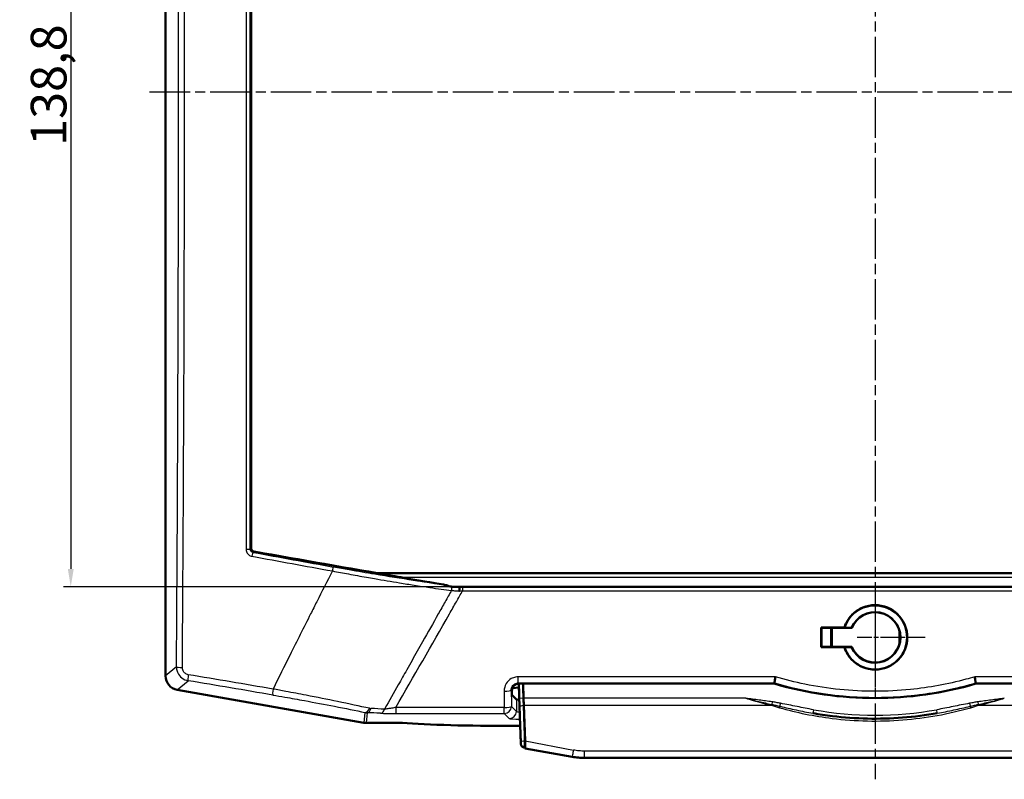
# Model space of a CAD drawing. Units: millimetres. Extents: x -14794 to 840, y 1 to 593.
# Drawn here: x 182 to 320, y 228 to 334 of the extents above; entities that cross this region are included whole.
import ezdxf

# ---------------------------------------------------------------- set-up
doc = ezdxf.new("R2010")
doc.units = ezdxf.units.MM
doc.linetypes.add('CHAIN', pattern=[0.3543, 0.2362, -0.0295, 0.0591, -0.0295])
doc.linetypes.add('DASH_DOT', pattern=[0.37, 0.24, -0.06, 0.01, -0.06])
for name, color, linetype, lineweight in [('Bemaßung (ISO)', 1, 'Continuous', 25), ('Mittellinie (ISO)', 1, 'DASH_DOT', 25), ('Mittelpunktmarkierung (ISO)', 1, 'DASH_DOT', 25), ('Sichtbar (ISO)', 7, 'Continuous', 50), ('Sichtbar schmal (ISO)', 1, 'Continuous', 25)]:
    doc.layers.add(name, color=color, linetype=linetype, lineweight=lineweight)
doc.styles.add('5', font='isocpeur.ttf', dxfattribs={"width": 1.1})
doc.dimstyles.new('11-Bopla 5', dxfattribs={"dimtxt": 5, "dimasz": 2.5, "dimexe": 1, "dimexo": 0, "dimgap": 0.6, "dimtad": 1, "dimdec": 6, "dimrnd": 1e-08, "dimtxsty": '5', "dimcen": 0.09, "dimdle": 7, "dimclrd": 1, "dimclre": 1, "dimclrt": 7, "dimadec": 6, "dimazin": 2, "dimtfac": 0.7, "dimtdec": 3, "dimtmove": 0, "dimatfit": 3, "dimfxl": 1, "dimtolj": 1, "dimlwd": 25, "dimlwe": 25, "dimarcsym": 0})

# ---------------------------------------------------------------- blocks, each defined once
blk = doc.blocks.new('*D11')
at = {"layer": 'Bemaßung (ISO)', "color": 1, "linetype": 'Continuous', "lineweight": 25}
for p, q in [((244.17, 393.71), (188.21, 393.71)), ((189.21, 391.21), (189.21, 257.41)), ((244.17, 254.91), (188.21, 254.91))]:
    blk.add_line(p, q, dxfattribs=at)
at = {"layer": 'Bemaßung (ISO)', "color": 1, "linetype": 'Continuous'}
for points in [[(188.8, 391.21), (189.63, 391.21), (189.21, 393.71)], [(188.8, 257.41), (189.63, 257.41), (189.21, 254.91)]]:
    blk.add_solid(points, dxfattribs=at)
at = {"layer": 'Defpoints', "color": 0, "linetype": 'Continuous'}
for p in [(244.17, 393.71), (189.21, 254.91), (244.17, 254.91)]:
    blk.add_point(p, dxfattribs=at)
at = {"layer": 'Bemaßung (ISO)', "color": 7, "linetype": 'Continuous', "lineweight": 25, "insert": (188.61, 316.74), "char_height": 5, "attachment_point": 7, "rotation": 90, "style": '5'}
blk.add_mtext('\\A1;138,8', dxfattribs=at)

msp = doc.modelspace()

# ---------------------------------------------------------------- linework, layer by layer
at = {"layer": 'Mittellinie (ISO)', "linetype": 'CHAIN', "ltscale": 23.990969}
for p, q in [((302.0045343, 417.0561647), (302.0045343, 227.9064615)), ((200.2751878, 324.3061647), (403.7690582, 324.3061647))]:
    msp.add_line(p, q, dxfattribs=at)
at = {"layer": 'Mittelpunktmarkierung (ISO)', "linetype": 'CHAIN', "ltscale": 23.990969}
msp.add_line((302.0040354, 254.8282381), (302.0040354, 240.7923542), dxfattribs=at)
msp.add_line((302.0040354, 254.8282381), (302.0040354, 240.7923542), dxfattribs=at)
msp.add_line((302.0040354, 254.8282381), (302.0040354, 240.7923542), dxfattribs=at)
msp.add_line((302.0040354, 254.8282381), (302.0040354, 240.7923542), dxfattribs=at)
at = {"layer": 'Mittelpunktmarkierung (ISO)', "linetype": 'CHAIN', "ltscale": 10.576307}
msp.add_line((309.0219773, 247.8102962), (299.5040354, 247.8102962), dxfattribs=at)
msp.add_line((309.0219773, 247.8102962), (299.5040354, 247.8102962), dxfattribs=at)
msp.add_line((309.0219773, 247.8102962), (299.5040354, 247.8102962), dxfattribs=at)
msp.add_line((309.0219773, 247.8102962), (299.5040354, 247.8102962), dxfattribs=at)
at = {"layer": 'Sichtbar (ISO)'}
for p, q in [((202.5045343, 401.8061647), (202.5045343, 242.4192195)), ((232.2216368, 256.8061647), (371.7874319, 256.8061647)), ((239.4340772, 254.8240405), (239.4325008, 254.8240405)), ((242.8812584, 254.9061647), (242.8811315, 254.9061647)), ((243.0936143, 254.9061647), (242.8812584, 254.9061647)), ((243.1285111, 254.9061647), (243.0936143, 254.9061647)), ((360.8805299, 254.9061647), (243.1285113, 254.9061647)), ((242.2764742, 253.8061647), (242.2765189, 253.8061647)), ((240.5828051, 250.8061647), (240.5828468, 250.8061647)), ((240.7455194, 251.0944075), (240.7455614, 251.0944075)), ((294.4336848, 249.1770143), (297.6977747, 249.1770143)), ((294.4795343, 249.1311647), (294.4336848, 249.1770143)), ((294.4795343, 249.1311647), (298.7380377, 249.1311647)), ((294.4795343, 246.4811647), (294.4795343, 249.1311647)), ((295.8536106, 249.1311647), (295.8536106, 246.4811647)), ((295.9295343, 246.4811647), (295.9295343, 249.1311647)), ((298.7204523, 249.1573453), (297.7121794, 249.1573453)), ((305.4295343, 246.9724981), (305.4295343, 248.6398313)), ((294.4795343, 246.4811647), (294.4367727, 246.438403)), ((297.7000329, 246.438403), (294.4367727, 246.438403)), ((298.7380377, 246.4811647), (294.4795343, 246.4811647)), ((297.7121794, 246.4549841), (298.7204523, 246.4549841)), ((204.154973, 240.4523033), (230.3324515, 235.8365075)), ((251.0732332, 239.7377475), (251.0732332, 240.3246938)), ((251.1475703, 240.7031076), (252.0507707, 240.7821274)), ((252.0801437, 239.940995), (252.0318996, 241.3225255)), ((252.0718627, 241.3233233), (287.8742798, 241.3233233)), ((252.6322375, 241.3233233), (252.7039281, 239.2703742)), ((287.8742798, 241.3233233), (287.8884649, 241.4226403)), ((316.1206053, 241.4226298), (316.1347889, 241.3233233)), ((316.1347889, 241.3233233), (351.9372059, 241.3233233)), ((251.7048694, 239.1061113), (251.0732332, 239.7377475)), ((252.0801437, 239.940995), (252.0975981, 239.4411664)), ((252.7039281, 239.2703742), (252.738291, 238.2863495)), ((252.9130473, 233.2819819), (252.738291, 238.2863495)), ((230.6792719, 235.8061647), (235.715894, 235.8061647)), ((251.2078274, 235.3869025), (252.2386362, 235.3869025)), ((252.7938258, 232.3481135), (252.9465994, 232.3211754)), ((252.9130473, 233.2819819), (252.9501673, 232.2190036)), ((259.5340518, 231.0580872), (252.9501673, 232.2190036)), ((261.2705336, 230.9061647), (342.7385351, 230.9061647))]:
    msp.add_line(p, q, dxfattribs=at)
for centre, radius, start, end in [((302.0045343, 247.8061647), 4.5, 197.473361528, 162.526638472), ((302.0045343, 247.8061647), 3.5511806, 202.36389629, 157.63610371), ((302.0045343, 247.8061647), 3.525, 202.079116081, 157.920883919), ((302.0045343, 289.8061647), 50.5, 253.751312567, 286.248687433)]:
    msp.add_arc(centre, radius, start, end, dxfattribs=at)
for centre, major_axis, ratio, start_param, end_param in [((28.8875689, 324.3061647), (3399.0606657, -597.7043288), 0.0090763362, 4.7687262371, 4.7745607926), ((28.8875689, 324.3061647), (-3399.0606657, 597.7043288), 0.0090763362, 1.632968139, 1.6332082312), ((234.9595491, 256.4061647), (-8.518949, 1.4980058), 0.0090763362, 1.6332082312, 2.4457791509), ((245.4432389, 254.6090361), (1.7703445, -0.2964435), 0.0113899966, 3.0736911727, 3.1825442472), ((243.6511577, 254.4348865), (-0.030584, -0.4381075), 0.1608882821, 1.2740075236, 1.8134348357), ((299.6022057, 324.3061647), (0, 597), 0.0087268678, 1.6969753526, 1.7016007758), ((204.507279, 242.4238225), (-1.5356701, -1.2885802), 0.9976679796, 5.5862030092, 6.9801676051), ((252.0746056, 240.321951), (-0.7090462, 0.7090462), 0.9972646886, 5.4991566717, 7.0672139427), ((252.7034989, 239.1088541), (-1, 0), 0.0524077793, 0.0523598775, 0.93611355), ((230.6797518, 237.8089094), (-0.1745525, -1.9951446), 0.9986190666, 6.1960387441, 6.3703318702), ((251.2078274, 236.3826503), (19, 0), 0.0524077793, 3.7590297572, 4.7123889804)]:
    msp.add_ellipse(centre, major_axis=major_axis, ratio=ratio, start_param=start_param, end_param=end_param, dxfattribs=at)
for points, knots in [([(214.5045329, 388.2814079), (214.5045117, 367.0349712), (214.5043283, 345.6783819), (214.5043333, 302.9339473), (214.5045215, 281.577358), (214.5045339, 260.3309215)], [0.0000009999, 0.0000009999, 0.0000009999, 0.0000009999, 6.4116653883, 6.4116653883, 12.8233297766, 12.8233297766, 12.8233297766, 12.8233297766]), ([(214.916759, 259.8360265), (214.8847727, 259.8418848), (214.8533573, 259.8510125), (214.8230598, 259.8630939), (214.7993174, 259.8725614), (214.7762615, 259.8838426), (214.7541568, 259.8967849), (214.7039643, 259.9261724), (214.6586308, 259.9641504), (214.6213152, 260.0089495), (214.584015, 260.05373), (214.5548411, 260.1051888), (214.534984, 260.1599095), (214.5150901, 260.2147314), (214.5045343, 260.2728634), (214.5045343, 260.3309215)], [0, 0, 0, 0, 0.009832799417, 0.009832799417, 0.009832799417, 0.017538199638, 0.017538199638, 0.017538199638, 0.035034604828, 0.035034604828, 0.035034604828, 0.052523740946, 0.052523740946, 0.052523740946, 0.070045216142, 0.070045216142, 0.070045216142, 0.070045216142]), ([(242.583864, 254.9306874), (242.5326547, 254.9395314), (242.4799155, 254.9505252), (242.3029488, 254.9920463), (242.1734512, 255.0298396), (241.8424554, 255.1265132), (241.6540274, 255.1797099), (241.4894312, 255.2068286)], [-0.10248218832, -0.10248218832, -0.10248218832, -0.10248218832, -0.08688549681, -0.08688549681, -0.05120319113, -0.05120319113, 0, 0, 0, 0]), ([(242.8811315, 254.9061647), (242.831281, 254.9061647), (242.780895, 254.9081121), (242.6813746, 254.9161981), (242.6324662, 254.9222995), (242.5838806, 254.9306845)], [-0.040367540428, -0.040367540428, -0.040367540428, -0.040367540428, -0.020191238395, -0.020191238395, -0.000002296919, -0.000002296919, -0.000002296919, -0.000002296919]), ([(243.7268944, 254.5353171), (243.7271795, 254.5448326), (243.7274088, 254.5542817), (243.7275817, 254.5636533), (243.7286417, 254.6211103), (243.7275848, 254.6749795), (243.7241702, 254.7219469), (243.7239182, 254.7254131), (243.7236532, 254.7288414), (243.7233752, 254.732231), (243.7193464, 254.7813599), (243.7128063, 254.8212618), (243.7043933, 254.8506841), (243.6959857, 254.8800873), (243.6858315, 254.8985855), (243.6742404, 254.9043041)], [-0.85015122997, -0.85015122997, -0.85015122997, -0.85015122997, -0.82043303547, -0.82043303547, -0.82043303547, -0.63823011422, -0.63823011422, -0.63823011422, -0.62478345291, -0.62478345291, -0.62478345291, -0.42988746383, -0.42988746383, -0.42988746383, -0.23511768406, -0.23511768406, -0.23511768406, -0.23511768406]), ([(297.7000329, 246.438403), (297.7390651, 246.3160282), (297.7834245, 246.1950191), (298.0646068, 245.5190362), (298.4139747, 245.0102799), (299.217588, 244.2107464), (299.7239403, 243.865094), (300.8341696, 243.4063391), (301.4380628, 243.2932687), (302.5710059, 243.2932687), (303.174899, 243.4063391), (304.2851283, 243.865094), (304.7914807, 244.2107464), (305.595094, 245.0102799), (305.9444619, 245.5190362), (306.4079195, 246.6332227), (306.5220318, 247.2386498), (306.5233117, 248.37375), (306.4105209, 248.9797328), (305.9490889, 250.0956148), (305.6004168, 250.6054958), (304.7968103, 251.4078828), (304.2896268, 251.7550242), (303.1773105, 252.2157194), (302.5721701, 252.3292489), (302.0045343, 252.3292489), (301.4368986, 252.3292489), (300.8317582, 252.2157194), (299.7194419, 251.7550242), (299.2122584, 251.4078828), (298.4086519, 250.6054958), (298.0599798, 250.0956148), (297.7803101, 249.419289), (297.7364046, 249.2988214), (297.6977747, 249.1770143)], [-1.915375158, -1.915375158, -1.915375158, -1.915375158, -1.8787389772, -1.8787389772, -1.7070691635, -1.7070691635, -1.5371276977, -1.5371276977, -1.3671862318, -1.3671862318, -1.197244766, -1.197244766, -1.0273033002, -1.0273033002, -0.8556334865, -0.8556334865, -0.6839636727, -0.6839636727, -0.5122725583, -0.5122725583, -0.3405814438, -0.3405814438, -0.1702907219, -0.1702907219, 0, 0, 0, 0.1702907219, 0.1702907219, 0.3405814438, 0.3405814438, 0.5122725583, 0.5122725583, 0.5487022598, 0.5487022598, 0.5487022598, 0.5487022598]), ([(288.0319365, 242.2841394), (288.0170246, 242.1835139), (288.0022497, 242.0857298), (287.9880877, 241.9939424), (287.9740168, 241.9027454), (287.9606584, 241.818306), (287.9484994, 241.7437525), (287.9450731, 241.7227436), (287.9417591, 241.702612), (287.9385712, 241.6834285), (287.9273028, 241.6156203), (287.9175899, 241.559586), (287.9096148, 241.516793), (287.899473, 241.4623739), (287.8922314, 241.4301138), (287.8886896, 241.423362)], [0, 0, 0, 0, 0.3078907392, 0.3078907392, 0.3078907392, 0.6138013327, 0.6138013327, 0.6138013327, 0.7000056666, 0.7000056666, 0.7000056666, 1.0047139474, 1.0047139474, 1.0047139474, 1.3922059517, 1.3922059517, 1.3922059517, 1.3922059517]), ([(315.9771324, 242.2841581), (315.9920397, 242.183541), (316.006815, 242.0857489), (316.0209812, 241.9939416), (316.0350564, 241.9027242), (316.0484228, 241.8182526), (316.060593, 241.7436573), (316.0640407, 241.722525), (316.0673752, 241.7022785), (316.0705823, 241.6829901), (316.0818419, 241.6152734), (316.091552, 241.5592939), (316.0995289, 241.5165199), (316.1096889, 241.4620401), (316.1169474, 241.4297272), (316.1205015, 241.4229434)], [-1.3913062841, -1.3913062841, -1.3913062841, -1.3913062841, -1.0833040239, -1.0833040239, -1.0833040239, -0.7772809912, -0.7772809912, -0.7772809912, -0.6905866803, -0.6905866803, -0.6905866803, -0.3862246944, -0.3862246944, -0.3862246944, 0.0014310906, 0.0014310906, 0.0014310906, 0.0014310906]), ([(252.0319758, 241.3225333), (252.0354398, 241.2234342), (252.038904, 241.1243354), (252.0630454, 240.4338728), (252.0840577, 239.8400467), (252.1042885, 239.2514802)], [0.14776937542, 0.14776937542, 0.14776937542, 0.14776937542, 0.17751634689, 0.17751634689, 0.35503269378, 0.35503269378, 0.35503269378, 0.35503269378]), ([(287.8901973, 241.4229211), (287.8901716, 241.4228723), (287.8901508, 241.4228234), (287.8901201, 241.4227296), (287.8901095, 241.4226847), (287.890103, 241.4226397)], [0.00005001591971, 0.00005001591971, 0.00005001591971, 0.00005001591971, 0.00033009518222, 0.00033009518222, 0.00058786155626, 0.00058786155626, 0.00058786155626, 0.00058786155626]), ([(316.1205288, 241.4226302), (316.1205219, 241.4226788), (316.1205101, 241.4227274), (316.1204769, 241.4228248), (316.1204555, 241.4228735), (316.1204292, 241.4229223)], [0, 0, 0, 0, 0.0002786272358, 0.0002786272358, 0.00055818260015, 0.00055818260015, 0.00055818260015, 0.00055818260015]), ([(252.1042885, 239.2514802), (252.1120387, 239.0260055), (252.1197307, 238.797215), (252.1346001, 238.3584323), (252.141846, 238.1447157), (252.1486534, 237.9472257)], [-0.1360098984, -0.1360098984, -0.1360098984, -0.1360098984, -0.0680049492, -0.0680049492, 0, 0, 0, 0]), ([(252.1486534, 237.9472257), (252.1741544, 237.2074259), (252.2019569, 236.4320305), (252.2581755, 234.8303287), (252.2792727, 234.0044351), (252.3239108, 233.1569993)], [-0.50949480373, -0.50949480373, -0.50949480373, -0.50949480373, -0.25474740186, -0.25474740186, 0, 0, 0, 0]), ([(310.7351133, 237.174295), (309.1207795, 236.8880157), (307.4894051, 236.6807488), (302.5834333, 236.3022272), (299.2873617, 236.3727582), (295.1109562, 236.874897), (294.1897895, 237.0118847), (293.2739554, 237.174295)], [0.5911237804, 0.5911237804, 0.5911237804, 0.5911237804, 1.0892919556, 1.0892919556, 2.0826967614, 2.0826967614, 2.3652930415, 2.3652930415, 2.3652930415, 2.3652930415]), ([(252.2996462, 233.6881869), (252.3008631, 233.6551194), (252.3021012, 233.6218824), (252.3051217, 233.542484), (252.3069414, 233.4961315), (252.3107633, 233.4029544), (252.3127608, 233.3561637), (252.3169111, 233.2622023), (252.3190607, 233.2150052), (252.3235868, 233.1197598), (252.3259708, 233.0716754), (252.3285307, 233.0232386)], [0.814639981499, 0.814639981499, 0.814639981499, 0.814639981499, 0.825797988087, 0.825797988087, 0.841105772337, 0.841105772337, 0.856413556586, 0.856413556586, 0.871721340836, 0.871721340836, 0.887029125085, 0.887029125085, 0.887029125085, 0.887029125085]), ([(252.3239108, 233.1569993), (252.3252637, 233.1313158), (252.3266811, 233.1050805), (252.3297455, 233.0491503), (252.3313853, 233.0196893), (252.3350983, 232.9530727), (252.3369961, 232.9190747), (252.3395542, 232.8723272), (252.3402089, 232.8597251), (252.3401487, 232.859809)], [-0.043760999765, -0.043760999765, -0.043760999765, -0.043760999765, -0.036040292398, -0.036040292398, -0.026927165473, -0.026927165473, -0.01346009804, -0.01346009804, 0, 0, 0, 0]), ([(252.339151, 232.8598145), (252.3390156, 232.859771), (252.3386624, 232.8633118), (252.3372188, 232.8814187), (252.3357938, 232.901465), (252.332347, 232.9554264), (252.3303742, 232.9889989), (252.3284434, 233.0255531)], [-0.030387857457, -0.030387857457, -0.030387857457, -0.030387857457, -0.023149999914, -0.023149999914, -0.011569427845, -0.011569427845, 0, 0, 0, 0]), ([(252.3285307, 233.0232386), (252.3295751, 233.0034776), (252.3306318, 232.9845193), (252.3327062, 232.9491596), (252.3337235, 232.9327849), (252.3356113, 232.9037041), (252.3364773, 232.8910242), (252.338024, 232.8693305), (252.3386581, 232.8607642), (252.3398187, 232.846915), (252.3401251, 232.8428815), (252.3413538, 232.8313945), (252.3416014, 232.8291486), (252.3424526, 232.8219815), (252.3430475, 232.8167807), (252.3454845, 232.8010425), (252.346503, 232.7946084), (252.3508178, 232.7726375), (252.3523453, 232.7595232), (252.3717863, 232.6998138), (252.3782753, 232.6744197), (252.424204, 232.5933508), (252.4436678, 232.560489), (252.5052709, 232.4941608), (252.5307149, 232.4697985), (252.6135082, 232.409913), (252.6813442, 232.3723464), (252.7774698, 232.3511681), (252.7850855, 232.3496547), (252.7928098, 232.3482927)], [0, 0, 0, 0, 0.006077571491, 0.006077571491, 0.012155142983, 0.012155142983, 0.018232714474, 0.018232714474, 0.024310285965, 0.024310285965, 0.027349071711, 0.027349071711, 0.027971489533, 0.027971489533, 0.028907842092, 0.028907842092, 0.029368927151, 0.029368927151, 0.029878392304, 0.029878392304, 0.03013312488, 0.03013312488, 0.030249959747, 0.030249959747, 0.030305965188, 0.030305965188, 0.030381475118, 0.030381475118, 0.030387857457, 0.030387857457, 0.030387857457, 0.030387857457]), ([(252.3401487, 232.859809), (252.3400742, 232.8599129), (252.3399723, 232.8599424), (252.3396663, 232.8599268), (252.3394627, 232.8599148), (252.339151, 232.8598145)], [-0.033322484231, -0.033322484231, -0.033322484231, -0.033322484231, -0.016661242116, -0.016661242116, 0, 0, 0, 0]), ([(259.5340518, 231.0580872), (259.8205038, 231.0075779), (260.109176, 230.9695724), (260.688743, 230.9188659), (260.9796387, 230.9061647), (261.2705336, 230.9061647)], [-0.15882859972, -0.15882859972, -0.15882859972, -0.15882859972, -0.07941429986, -0.07941429986, 0, 0, 0, 0])]:
    msp.add_open_spline(points, degree=3, knots=knots, dxfattribs=at)
for points, weights in [([(297.6977747, 249.1770143), (297.704977, 249.1671633), (297.7121794, 249.1573453)], [1.00000000012, 1.0000000002, 1.0000000002]), ([(297.7121794, 246.4549841), (297.7061062, 246.4467053), (297.7000329, 246.438403)], [1.00000000028, 1.00000000028, 1.0000000002])]:
    msp.add_rational_spline(points, weights, degree=2, dxfattribs=at)
for points, degree in [([(298.7204523, 249.1573453), (298.729245, 249.1442198), (298.7380377, 249.1311647)], 2), ([(298.7380377, 246.4811647), (298.729245, 246.4681095), (298.7204523, 246.4549841)], 2), ([(252.3284434, 233.0255531), (252.3163678, 233.2541737), (252.3071432, 233.4749715), (252.29921, 233.6888638)], 3)]:
    msp.add_open_spline(points, degree=degree, dxfattribs=at)
at = {"layer": 'Sichtbar schmal (ISO)'}
for p, q in [((214.5045343, 260.3309215), (214.3748297, 260.2227193)), ((214.7866807, 259.7275077), (214.8256118, 259.7599861)), ((214.8256118, 259.7599861), (214.916759, 259.8360265)), ((230.7576551, 256.2355045), (230.7577678, 256.2355045)), ((235.4776441, 256.2355045), (368.5314245, 256.2355045)), ((243.6742561, 254.904403), (243.6635392, 254.9061647)), ((244.1695341, 254.9061647), (244.1695341, 254.3475729)), ((244.1695341, 254.3475729), (359.8395346, 254.3475729)), ((204.0310995, 243.7001598), (202.5045343, 242.4192195)), ((204.154973, 240.4523033), (205.6815317, 241.7332381)), ((288.0320148, 242.2841616), (251.9722637, 242.2841616)), ((251.9722637, 241.4229223), (251.9722637, 242.2841616)), ((352.0368049, 242.2841616), (315.9769233, 242.2841616)), ((250.9884437, 240.4094833), (251.0732332, 240.3246938)), ((251.9722637, 241.4229223), (287.8894257, 241.4229223)), ((252.0718627, 241.3233233), (251.9722637, 241.4229223)), ((316.120466, 241.4229223), (352.0368049, 241.4229223)), ((251.7048694, 239.1061113), (251.7048694, 237.4309448)), ((252.0802697, 239.9409961), (252.0801437, 239.940995)), ((252.6539639, 239.2703742), (252.1042885, 239.2514802)), ((252.6539639, 239.2703742), (252.7039281, 239.2703742)), ((283.8808689, 239.2703742), (252.7039281, 239.2703742)), ((250.007034, 237.98556), (234.8096408, 237.98556)), ((234.8096408, 237.98556), (234.8096408, 237.1315211)), ((250.007034, 237.1315211), (250.007034, 237.98556)), ((251.7048694, 237.4309448), (251.0056635, 238.1301506)), ((252.738291, 238.2371483), (252.6983138, 238.2371483)), ((252.738291, 238.2863495), (287.4787873, 238.2863495)), ((287.5829307, 238.7694124), (287.530859, 238.4048779)), ((288.6769935, 238.1441127), (288.7575185, 238.5695721)), ((293.3612612, 237.6666137), (293.2739554, 237.174295)), ((310.7351133, 237.174295), (310.6478075, 237.6666137)), ((315.2515502, 238.5695721), (315.3320751, 238.1441127)), ((316.426138, 238.7694124), (316.4782097, 238.4048779)), ((316.5302814, 238.2863495), (351.2707777, 238.2863495)), ((230.4584856, 237.2770837), (230.3324515, 235.8365075)), ((230.6792719, 235.8061647), (230.8047713, 237.2406299)), ((234.8096408, 237.1315211), (250.007034, 237.1315211)), ((250.007034, 237.1315211), (250.7062398, 236.4323152)), ((252.9130473, 233.2661431), (252.8731332, 233.2735803)), ((252.9130473, 233.2819819), (259.6903352, 232.0106854)), ((342.7385351, 231.8636115), (261.2705336, 231.8636115)), ((261.2705336, 230.9061647), (261.2705336, 231.8636115))]:
    msp.add_line(p, q, dxfattribs=at)
msp.add_arc((302.0045343, 286.4061647), 49.5, 259.943944808, 280.056055192, dxfattribs=at)
for centre, major_axis, ratio, start_param, end_param in [((174.4781106, 324.3061647), (0, 586.2527985), 0.0523359562, 4.574226707, 4.8475608965), ((173.6920251, 324.3061647), (0, -585.2757105), 0.0523359562, 1.4326340534, 1.7059682429), ((213.8755231, 260.2255757), (0.5, -0.0000119), 0.1080675792, 4.5648526849, 6.2305175571), ((214.6999756, 259.2357786), (0.0900682, 0.4918208), 0.1248032192, 0.0527728604, 1.7041901978), ((293.7190029, 277.3165806), (-588.4745867, 103.7639471), 0.0523359562, 1.4454942048, 1.4647858517), ((293.6253151, 276.7852508), (588.9653912, -103.8504892), 0.0523359562, 4.5870868584, 4.6063785053), ((448.0025585, 238.2230793), (-290.4818821, -492.660764), 0.3564205467, 4.8819754534, 4.8905549202), ((225.9645111, 257.1788422), (0.0895649, 0.4919127), 0.1056670134, 0.052654933, 1.7040722705), ((295.2593888, 319.0661494), (-378.5870986, -667.4367552), 0.0182046057, 4.819767407, 4.8221485077), ((242.2970158, 254.6025573), (0.0607825, 0.4962917), 0.7086832633, 4.3532950274, 5.5182932304), ((266.9550523, 333.8983059), (389.7747339, 685.9032982), 0.0248377877, 4.608010391, 4.6102729994), ((244.3011276, 254.3976163), (2.2799799, 0.2316179), 0.0159495188, 4.4483276155, 4.6530197456), ((454.1779418, 233.9491666), (-290.4496913, -489.1743934), 0.3712102311, 4.8916743447, 4.8950703276), ((295.8018235, 318.7501789), (-378.6147335, -667.3457605), 0.0190193275, 4.8221501739, 4.8247102856), ((266.7987503, 333.9746622), (389.7073968, 685.8219994), 0.0250599267, 4.6055133759, 4.6080098154), ((265.8844918, 334.4294763), (389.3554624, 685.4319966), 0.0263616437, 4.5862045954, 4.6055115432), ((205.029729, 243.7001598), (-0.9999735, 0.007277), 0.1375343889, 0.0528626939, 1.4091827546), ((205.8549419, 242.7166962), (-0.1664846, -0.9860441), 0.1373929951, 4.874125311, 6.2303236615), ((279.7109484, 197.8729561), (576.3687721, -101.6293654), 0.0523359562, 1.688073165, 1.7088156515), ((279.8474301, 198.6469822), (-577.3309905, 101.7990304), 0.0523359562, 4.8296658185, 4.8504083051), ((217.7268273, 240.7054893), (-0.1675726, -0.9858597), 0.1168478326, 4.8742654713, 6.2304639478), ((249.9898142, 240.4094833), (0.9999722, 0.0074512), 0.1407624136, 4.7113400979, 6.2302983716), ((280.913839, 324.3061647), (0, -597), 0.0523199941, 4.8536243028, 4.8574882204), ((281.9124685, 324.3061647), (0, 596), 0.0524077793, 1.7120316493, 1.7158955669), ((230.6318958, 238.2605418), (-0.2094891, -0.977811), 0.5716318776, 0.0638279805, 1.2760905848), ((230.8047713, 238.2392594), (-0.0333437, -0.9994439), 0.5367981501, 0.0620705386, 1.1755515617), ((231.2536516, 238.7935204), (0.884879, -0.5161973), 0.9103092042, 5.0525408947, 5.2339136046), ((217.8486946, 237.3612496), (-21.7161269, 0.3255821), 0.0397261356, 3.9271222791, 4.0457449884), ((232.6436405, 238.1689085), (-0.0436624, -0.9990463), 0.6400911999, 0.1722041969, 1.1564947299), ((250.007034, 238.1301506), (-0.7071068, -0.7071068), 0.9972646886, 0.7867676913, 2.3548249623), ((250.007034, 238.1301506), (0.9999707, 0.0076579), 0.1445864765, 4.7112817161, 6.2302688813), ((252.6983138, 237.9665415), (-0.5496735, -0.0189471), 0.4917909338, 4.6954387115, 6.2845492828), ((287.4787873, 238.0403433), (-0.1438193, -0.4788695), 0.1604525415, 3.8966772711, 4.2217161899), ((288.5964686, 237.7186532), (-0.1327531, -0.4820546), 0.139919173, 3.6709368498, 4.2423014683), ((315.4126001, 237.7186532), (-0.1327531, 0.4820546), 0.139919173, 5.1824764925, 5.753841111), ((316.5302814, 238.0403433), (-0.1438193, 0.4788695), 0.1604525415, 5.2030617708, 5.5281006897), ((230.7962984, 239.2097466), (1.4084074, -1.4059569), 0.9791597088, 5.3140096133, 5.4906893124), ((218.2655698, 236.4175342), (20.3701601, 0.0847876), 0.0480278315, 0.7935385298, 0.9074910074), ((225.5425111, 236.8141004), (-12.2830232, 0.1517795), 0.0442698887, 4.0965065946, 4.1059365157), ((232.6436405, 238.1689085), (-0.0436624, -0.9990463), 0.6400911999, 0.0681720535, 0.172204196), ((250.7062398, 237.4309448), (0.7071068, 0.7071068), 0.9972646886, 3.9283603449, 5.4964176159), ((252.7034989, 236.4378008), (2, 0), 0.0524077793, 3.1939525312, 4.4606279025), ((252.7034989, 237.4364304), (-1, 0), 0.1048155586, 0.0523598776, 1.0076223424), ((252.8731332, 233.1861925), (-0.5492383, -0.0289355), 0.1586724632, 4.7040298295, 6.2861434975), ((252.8777642, 233.0522658), (-0.5492335, -0.0290272), 0.3731053715, 6.2718995616, 6.2831853073), ((252.8883163, 232.8899369), (-0.0955065, -0.5416443), 0.9999823971, 4.9417143728, 6.2831853072), ((252.8893323, 232.8897578), (0.0299488, -0.549184), 0.9999992705, 4.7123889804, 6.0541732337), ((259.6903352, 231.9444141), (-0.1562834, -0.886327), 0.0128202863, 4.6398092385, 6.2831853072)]:
    msp.add_ellipse(centre, major_axis=major_axis, ratio=ratio, start_param=start_param, end_param=end_param, dxfattribs=at)
for points, knots in [([(213.802021, 388.4401987), (213.8022011, 380.8843802), (213.8023486, 373.3088779), (213.8025684, 358.883198), (213.8026465, 352.0351525), (213.8027315, 340.902156), (213.8027541, 336.6190517), (213.8027745, 329.6595327), (213.8027784, 326.9830172), (213.8027784, 318.9543429), (213.8027628, 313.599949), (213.8026811, 299.6810975), (213.8025905, 291.1181884), (213.8023445, 275.0901117), (213.8021985, 267.6215292), (213.802021, 260.1721307)], [-128.3492249082, -128.3492249082, -128.3492249082, -128.3492249082, -105.567237487, -105.567237487, -85.0313615017, -85.0313615017, -72.1964390108, -72.1964390108, -64.1746124541, -64.1746124541, -48.1309593406, -48.1309593406, -22.4611143589, -22.4611143589, 0, 0, 0, 0]), ([(214.3748297, 260.2227193), (214.375009, 267.6662457), (214.3751564, 275.1289388), (214.3754049, 291.1443739), (214.3754963, 299.7005274), (214.3755788, 313.6083968), (214.3755947, 318.9585658), (214.3755947, 326.980905), (214.3755907, 329.6553085), (214.3755701, 336.6093363), (214.3755473, 340.889061), (214.3754614, 352.0132739), (214.3753825, 358.855917), (214.3751606, 373.2702189), (214.3750116, 380.8397476), (214.3748297, 388.3896101)], [-128.3492249082, -128.3492249082, -128.3492249082, -128.3492249082, -105.8881105492, -105.8881105492, -80.2182655676, -80.2182655676, -64.1746124541, -64.1746124541, -56.1527858973, -56.1527858973, -43.3178634065, -43.3178634065, -22.7819874212, -22.7819874212, 0, 0, 0, 0]), ([(213.802021, 260.1721307), (213.8020196, 260.1143554), (213.8070658, 260.0560047), (213.8334217, 259.9062629), (213.8624275, 259.8168819), (213.9685819, 259.5983756), (214.064475, 259.4783998), (214.3108032, 259.2815035), (214.466082, 259.2110069), (214.6271611, 259.1815081)], [0, 0, 0, 0, 0.1742016202, 0.1742016202, 0.4529242124, 0.4529242124, 0.8988803601, 0.8988803601, 1.3936129613, 1.3936129613, 1.3936129613, 1.3936129613]), ([(214.7866807, 259.7275077), (214.7065594, 259.7425378), (214.629252, 259.7779796), (214.5064702, 259.8765791), (214.458599, 259.9365465), (214.4054598, 260.04562), (214.3908897, 260.0902071), (214.3775344, 260.1648585), (214.374927, 260.1939375), (214.3748297, 260.2227193)], [0, 0, 0, 0, 0.4947326013, 0.4947326013, 0.9406887489, 0.9406887489, 1.2194113412, 1.2194113412, 1.3936129613, 1.3936129613, 1.3936129613, 1.3936129613]), ([(225.9010916, 257.1228561), (226.6514521, 256.9808837), (227.4106052, 256.8395534), (228.1721233, 256.700093), (229.0054022, 256.5474907), (229.8414655, 256.3971114), (230.6712936, 256.2507284), (231.0548486, 256.1830687), (231.4370679, 256.116262), (231.8170634, 256.0504456), (233.0121351, 255.8434553), (234.1836127, 255.6465858), (235.3186773, 255.4619969), (236.0104305, 255.3495011), (236.6886464, 255.2415921), (237.3503897, 255.138778), (238.1161009, 255.0198105), (238.8586852, 254.9076755), (239.5707654, 254.8038287), (240.6616025, 254.6447454), (241.6807834, 254.5051509), (242.6049027, 254.3878421)], [0, 0, 0, 0, 2.2509162911, 2.2509162911, 2.2509162911, 4.7139451376, 4.7139451376, 4.7139451376, 5.852382357, 5.852382357, 5.852382357, 9.4327253972, 9.4327253972, 9.4327253972, 11.6147280623, 11.6147280623, 11.6147280623, 14.1395501811, 14.1395501811, 14.1395501811, 18.0073303292, 18.0073303292, 18.0073303292, 18.0073303292]), ([(241.4893613, 255.2068442), (240.209344, 255.3719849), (238.7765989, 255.5731223), (235.5395995, 256.0578355), (233.7186114, 256.3469977), (230.6619787, 256.8569055), (229.4644943, 257.0624328), (227.5278381, 257.4038442), (226.7852532, 257.5369216), (226.0512162, 257.6705712)], [1.2371924383, 1.2371924383, 1.2371924383, 1.2371924383, 6.3926022669, 6.3926022669, 12.1549479722, 12.1549479722, 15.756414038, 15.756414038, 18.0073303292, 18.0073303292, 18.0073303292, 18.0073303292]), ([(242.6049351, 254.3878195), (242.6541831, 254.3849021), (242.7061666, 254.3816258), (242.8475132, 254.3722312), (242.9406056, 254.3655845), (243.1935824, 254.3464331), (243.3588517, 254.332912), (243.5903371, 254.3127504), (243.6497156, 254.3074761), (243.7095663, 254.3020608)], [0.5024963652, 0.5024963652, 0.5024963652, 0.5024963652, 0.757332321, 0.757332321, 1.1650698503, 1.1650698503, 1.8174498972, 1.8174498972, 2.0386876464, 2.0386876464, 2.0386876464, 2.0386876464]), ([(222.8478706, 251.1061647), (221.8804146, 249.188982), (220.9180229, 247.2712219), (219.1655509, 243.7576349), (218.3737343, 242.1619935), (217.5861302, 240.5659227)], [-44.8670370033, -44.8670370033, -44.8670370033, -44.8670370033, -38.5492273776, -38.5492273776, -33.2954671438, -33.2954671438, -33.2954671438, -33.2954671438]), ([(240.7521985, 251.1061647), (240.0161, 249.8022083), (239.2803302, 248.4986572), (238.0516456, 246.3214903), (237.5585357, 245.4476365), (236.8191104, 244.1371386), (236.5726758, 243.7003541), (235.9320537, 242.5648422), (235.5379309, 241.8661917), (234.5134997, 240.0500392), (233.8693281, 238.9078541), (233.225472, 237.7660366), (233.2114434, 237.7411582)], [4.5837232522, 4.5837232522, 4.5837232522, 4.5837232522, 9.1121260811, 9.1121260811, 12.1495014415, 12.1495014415, 13.6681891216, 13.6681891216, 16.0980894099, 16.0980894099, 19.9859298712, 20.0725274164, 20.0725274164, 20.0725274164, 20.0725274164]), ([(204.0310995, 243.7001598), (204.0308119, 243.5855101), (204.040441, 243.4694824), (204.0919432, 243.1712725), (204.1492332, 242.9928154), (204.3608585, 242.5562701), (204.5535264, 242.3165267), (205.0489901, 241.9260604), (205.3607243, 241.7889769), (205.6815317, 241.7332381)], [0, 0, 0, 0, 0.1743280207, 0.1743280207, 0.4532528537, 0.4532528537, 0.8995325866, 0.8995325866, 1.3946241652, 1.3946241652, 1.3946241652, 1.3946241652]), ([(205.694425, 242.5804868), (205.5329718, 242.6077467), (205.3762834, 242.675932), (205.1276597, 242.8710898), (205.0311896, 242.9911824), (204.9256424, 243.2101903), (204.8972136, 243.2997895), (204.8719871, 243.4496195), (204.867415, 243.5079404), (204.8678345, 243.5655921)], [0, 0, 0, 0, 0.4950915787, 0.4950915787, 0.9413713115, 0.9413713115, 1.2202961446, 1.2202961446, 1.3946241652, 1.3946241652, 1.3946241652, 1.3946241652]), ([(251.9722637, 242.2841616), (251.8413583, 242.2841616), (251.7091612, 242.2710761), (251.3724394, 242.202945), (251.1742528, 242.12835), (250.6985099, 241.8561525), (250.4517769, 241.6137179), (250.0860078, 241.0067221), (249.9870716, 240.6373944), (249.9898142, 240.2687171)], [0, 0, 0, 0, 0.3927164684, 0.3927164684, 1.0210628178, 1.0210628178, 2.0264169769, 2.0264169769, 3.1417317472, 3.1417317472, 3.1417317472, 3.1417317472]), ([(315.9767142, 242.2840671), (315.5681575, 242.1624559), (315.15799, 242.046173), (312.1924898, 241.2471991), (309.5852689, 240.7667445), (305.3095887, 240.3323481), (303.6569073, 240.2486344), (298.6997884, 240.2486344), (295.3939928, 240.5844743), (290.7673515, 241.5342598), (289.3914063, 241.8798754), (288.0328417, 242.2844183)], [25.4899443485, 25.4899443485, 25.4899443485, 25.4899443485, 26.7684424022, 26.7684424022, 34.6998327436, 34.6998327436, 39.656951707, 39.656951707, 49.5711896338, 49.5711896338, 53.8239590655, 53.8239590655, 53.8239590655, 53.8239590655]), ([(231.1058983, 237.8619406), (229.7361042, 238.1631697), (228.2164646, 238.4850381), (225.1955624, 239.1039742), (223.7167009, 239.3986477), (221.2607925, 239.8754725), (220.3066204, 240.0577449), (218.7638894, 240.3477993), (218.1724201, 240.4578843), (217.58613, 240.5659222)], [0, 0, 0, 0, 4.8782463044, 4.8782463044, 9.2755387478, 9.2755387478, 12.0238465249, 12.0238465249, 13.7415388759, 13.7415388759, 13.7415388759, 13.7415388759]), ([(250.9884437, 240.4094833), (250.9852022, 240.5953834), (251.0329456, 240.7814627), (251.2132855, 241.0869969), (251.3357788, 241.2088843), (251.5729434, 241.3454619), (251.6719363, 241.3827974), (251.8404182, 241.4166848), (251.9066322, 241.4231011), (251.9722637, 241.4229223)], [0, 0, 0, 0, 1.1153147702, 1.1153147702, 2.1206689293, 2.1206689293, 2.7490152788, 2.7490152788, 3.1417317472, 3.1417317472, 3.1417317472, 3.1417317472]), ([(252.6539639, 239.2703742), (252.6336366, 239.8617461), (252.6127093, 240.4530971), (252.5887829, 241.1374124), (252.5855334, 241.2303679), (252.5822841, 241.3233233)], [-0.35503269378, -0.35503269378, -0.35503269378, -0.35503269378, -0.17751634689, -0.17751634689, -0.14961266869, -0.14961266869, -0.14961266869, -0.14961266869]), ([(287.88922, 241.4224203), (289.2301789, 241.0282806), (290.5875491, 240.6903289), (295.2604045, 239.7328057), (298.633005, 239.3908048), (303.690299, 239.3908048), (305.3763784, 239.4760544), (309.7384727, 239.9184224), (312.398397, 240.4076942), (315.3772405, 241.2087988), (315.7493962, 241.3135208), (316.1202655, 241.4225305)], [25.6319833334, 25.6319833334, 25.6319833334, 25.6319833334, 29.7427137803, 29.7427137803, 39.656951707, 39.656951707, 44.6140706704, 44.6140706704, 52.5454610118, 52.5454610118, 53.6820121994, 53.6820121994, 53.6820121994, 53.6820121994]), ([(217.5534171, 239.7220312), (218.1140183, 239.6267424), (218.679457, 239.5293372), (220.1539869, 239.2718745), (221.0656765, 239.1092864), (223.4114396, 238.6818732), (224.8231893, 238.4157243), (227.7052076, 237.8522699), (229.1538736, 237.5565876), (230.4584856, 237.2770837)], [0, 0, 0, 0, 1.7176923607, 1.7176923607, 4.4660001378, 4.4660001378, 8.8632925812, 8.8632925812, 13.7415388856, 13.7415388856, 13.7415388856, 13.7415388856]), ([(252.6983138, 238.2371483), (252.6915143, 238.3934666), (252.6842769, 238.5626351), (252.6694141, 238.9102031), (252.661751, 239.0908445), (252.6539639, 239.2703742)], [0, 0, 0, 0, 0.0680049492, 0.0680049492, 0.1360098984, 0.1360098984, 0.1360098984, 0.1360098984]), ([(287.5829307, 238.7694124), (286.966553, 238.8574585), (286.349356, 238.9396896), (285.1148931, 239.1034119), (284.4975755, 239.1846624), (283.8808689, 239.2703742)], [-0.37189064138, -0.37189064138, -0.37189064138, -0.37189064138, -0.18510032955, -0.18510032955, 0.00168998227, 0.00168998227, 0.00168998227, 0.00168998227]), ([(283.8808689, 239.2703742), (284.4875874, 239.1127971), (285.0964238, 238.9632784), (286.3142969, 238.6762195), (286.9234618, 238.5387624), (287.530859, 238.4048779)], [-0.00168998227, -0.00168998227, -0.00168998227, -0.00168998227, 0.18510032955, 0.18510032955, 0.37189064138, 0.37189064138, 0.37189064138, 0.37189064138]), ([(320.1281998, 239.2703742), (319.5114932, 239.1846624), (318.8941755, 239.1034119), (317.6597127, 238.9396896), (317.0425157, 238.8574585), (316.426138, 238.7694124)], [-0.37358062365, -0.37358062365, -0.37358062365, -0.37358062365, -0.18679031183, -0.18679031183, 0, 0, 0, 0]), ([(316.4782097, 238.4048779), (317.0856069, 238.5387624), (317.6947718, 238.6762195), (318.9126449, 238.9632784), (319.5214813, 239.1127971), (320.1281998, 239.2703742)], [0, 0, 0, 0, 0.18679031183, 0.18679031183, 0.37358062365, 0.37358062365, 0.37358062365, 0.37358062365]), ([(234.8096408, 237.98556), (234.609284, 237.9475697), (234.4076373, 237.9115478), (234.2124848, 237.8791286), (234.2074067, 237.8782851), (234.2023331, 237.8774439), (234.1972641, 237.8766052), (234.0170944, 237.8467959), (233.8431276, 237.8201456), (233.6775367, 237.7972512), (233.6750556, 237.7969082), (233.6725767, 237.796566), (233.6701, 237.7962248), (233.5707614, 237.7825378), (233.4749717, 237.7702848), (233.3844916, 237.7597739), (233.3243169, 237.7527835), (233.266488, 237.7465621), (233.2114434, 237.7411582)], [0, 0, 0, 0, 0.80406288, 0.80406288, 0.80406288, 0.8249852892, 0.8249852892, 0.8249852892, 1.5686340005, 1.5686340005, 1.5686340005, 1.5797762888, 1.5797762888, 1.5797762888, 2.026682646, 2.026682646, 2.026682646, 2.323902223, 2.323902223, 2.323902223, 2.323902223]), ([(252.8731332, 233.2735803), (252.8290249, 234.1429088), (252.807835, 235.0008195), (252.7516084, 236.664145), (252.7237846, 237.4698924), (252.6983138, 238.2371483)], [0, 0, 0, 0, 0.25474740186, 0.25474740186, 0.50949480373, 0.50949480373, 0.50949480373, 0.50949480373]), ([(287.530859, 238.4048779), (287.7106426, 238.3655293), (287.8909426, 238.3248565), (288.2729455, 238.2376457), (288.4747501, 238.1909527), (288.6769935, 238.1441127)], [0, 0, 0, 0, 0.05636553022, 0.05636553022, 0.11915662724, 0.11915662724, 0.11915662724, 0.11915662724]), ([(288.7575185, 238.5695721), (288.5518658, 238.6084951), (288.3459635, 238.646123), (287.9544553, 238.7130577), (287.7689278, 238.7428438), (287.5829307, 238.7694124)], [-0.11915662724, -0.11915662724, -0.11915662724, -0.11915662724, -0.05636553022, -0.05636553022, 0, 0, 0, 0]), ([(288.5964686, 237.9535666), (291.0019154, 237.2682874), (293.4767987, 236.7630024), (299.26019, 236.0436745), (302.5892223, 235.9699817), (309.1171864, 236.4910165), (312.3215529, 237.0729691), (315.4126001, 237.9535666)], [-2.8387743625, -2.8387743625, -2.8387743625, -2.8387743625, -2.0826967614, -2.0826967614, -1.0892919556, -1.0892919556, -0.1176366309, -0.1176366309, -0.1176366309, -0.1176366309]), ([(288.6769935, 238.1441127), (289.432561, 237.9691216), (290.1941586, 237.7933012), (291.7271229, 237.4650042), (292.4985374, 237.3118045), (293.2739554, 237.174295)], [-0.46916645061, -0.46916645061, -0.46916645061, -0.46916645061, -0.23458322531, -0.23458322531, 0, 0, 0, 0]), ([(293.3612612, 237.6666137), (292.5913298, 237.8031502), (291.8238491, 237.9530346), (290.2909979, 238.2628772), (289.5258227, 238.4241583), (288.7575185, 238.5695721)], [0, 0, 0, 0, 0.23458322531, 0.23458322531, 0.46916645061, 0.46916645061, 0.46916645061, 0.46916645061]), ([(315.2515502, 238.5695721), (314.483246, 238.4241583), (313.7180707, 238.2628772), (312.1852196, 237.9530346), (311.4177389, 237.8031502), (310.6478075, 237.6666137)], [0, 0, 0, 0, 0.23458322528, 0.23458322528, 0.46916645056, 0.46916645056, 0.46916645056, 0.46916645056]), ([(310.7351133, 237.174295), (311.5105313, 237.3118045), (312.2819458, 237.4650042), (313.8149101, 237.7933012), (314.5765077, 237.9691216), (315.3320751, 238.1441127)], [-0.46916645056, -0.46916645056, -0.46916645056, -0.46916645056, -0.23458322528, -0.23458322528, 0, 0, 0, 0]), ([(316.426138, 238.7694124), (316.2401409, 238.7428438), (316.0546133, 238.7130577), (315.6631051, 238.646123), (315.4572029, 238.6084951), (315.2515502, 238.5695721)], [0, 0, 0, 0, 0.05636553022, 0.05636553022, 0.11915662724, 0.11915662724, 0.11915662724, 0.11915662724]), ([(315.3320751, 238.1441127), (315.5343186, 238.1909527), (315.7361231, 238.2376457), (316.118126, 238.3248565), (316.2984261, 238.3655293), (316.4782097, 238.4048779)], [-0.11915662724, -0.11915662724, -0.11915662724, -0.11915662724, -0.05636553022, -0.05636553022, 0, 0, 0, 0]), ([(232.6436405, 237.1702789), (232.7179633, 237.1670307), (232.7957001, 237.1639689), (233.0052788, 237.1565293), (233.1416128, 237.1524664), (233.5081839, 237.1433355), (233.7439331, 237.1391449), (234.2567205, 237.1330658), (234.5346457, 237.1315211), (234.8096408, 237.1315211)], [0, 0, 0, 0, 0.2904877779, 0.2904877779, 0.7552682225, 0.7552682225, 1.4989169338, 1.4989169338, 2.323902223, 2.323902223, 2.323902223, 2.323902223]), ([(252.7938258, 232.3481135), (252.7911809, 232.3485799), (252.7925598, 232.3886519), (252.8028466, 232.5355481), (252.8117125, 232.6419139), (252.8306272, 232.8493229), (252.8393457, 232.9407916), (252.8565035, 233.1137456), (252.8647818, 233.1946089), (252.8731332, 233.2735803)], [0, 0, 0, 0, 0.01346009804, 0.01346009804, 0.026927165473, 0.026927165473, 0.036040292398, 0.036040292398, 0.043760999765, 0.043760999765, 0.043760999765, 0.043760999765]), ([(261.2705336, 231.8636115), (261.0058193, 231.8636115), (260.7411042, 231.8759074), (260.2136982, 231.9249956), (259.9510065, 231.9617882), (259.6903352, 232.0106854)], [0, 0, 0, 0, 0.07941429986, 0.07941429986, 0.15882859972, 0.15882859972, 0.15882859972, 0.15882859972])]:
    msp.add_open_spline(points, degree=3, knots=knots, dxfattribs=at)
for points in [[(283.8808689, 239.2703742), (285.0694838, 238.9047571), (286.2746746, 238.5756552), (287.4787873, 238.2863495)], [(316.5302814, 238.2863495), (317.7343941, 238.5756552), (318.9392132, 238.9046428), (320.1281998, 239.2703742)], [(287.4787873, 238.2863495), (287.849486, 238.1711782), (288.2221234, 238.0602125), (288.5964686, 237.9535666)], [(315.4126001, 237.9535666), (315.7869453, 238.0602125), (316.1595827, 238.1711782), (316.5302814, 238.2863495)]]:
    msp.add_open_spline(points, degree=3, dxfattribs=at)

# ---------------------------------------------------------------- dimensions: what is measured, and where the dimension line sits
at = {"layer": 'Bemaßung (ISO)', "color": 1, "linetype": 'Continuous', "lineweight": 25}
dim = msp.add_linear_dim(base=(189.212067, 254.9061647), p1=(244.1695341, 393.7061647), p2=(244.1695341, 254.9061647), angle=90, dimstyle='11-Bopla 5', override={"dimgap": 0.6, "dimdec": 6, "dimtol": 0, "dimlim": 0, "dimtp": 0, "dimtm": 0, "dimtdec": 3, "dimtofl": 0, "dimatfit": 1}, dxfattribs=at)
dim.commit()
dim.dimension.update_dxf_attribs({"geometry": '*D11', "text_midpoint": (189.212067, 324.3061647), "dimtype": 160})

doc.saveas('drawing.dxf')
